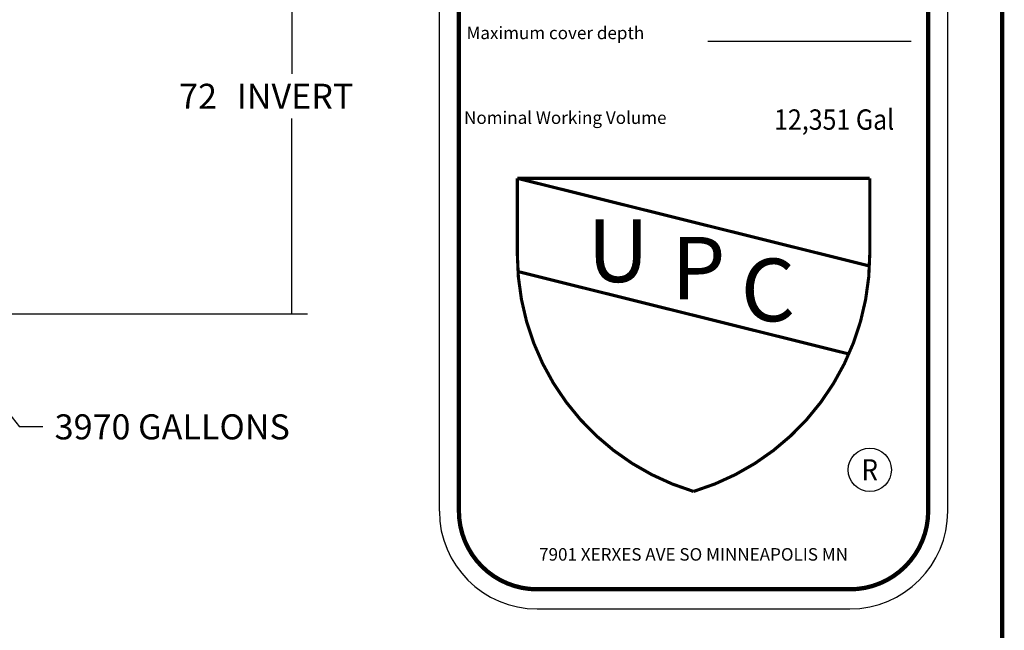
# Model space of a CAD drawing. Extents: x 0.5 to 33.5, y 0.5 to 21.5.
# Drawn here: x 27.2 to 33.5, y 5.4 to 9.3 of the extents above; entities that cross this region are included whole.
import ezdxf
from ezdxf.enums import TextEntityAlignment as Align

# ---------------------------------------------------------------- set-up
doc = ezdxf.new("R2010")
doc.units = 0
doc.header["$MEASUREMENT"] = 0
for name, color, linetype in [('1', 7, 'Continuous'), ('11', 7, 'Continuous'), ('7', 7, 'Continuous')]:
    doc.layers.add(name, color=color, linetype=linetype)
doc.styles.get("Standard").update_dxf_attribs({"font": 'monotxt.shx'})
doc.dimstyles.new('DSTYLE3', dxfattribs={"dimtxt": 3.84, "dimasz": 0.2, "dimexe": 0.1, "dimexo": 0.0625, "dimgap": 0.0625, "dimtad": 0, "dimtih": 1, "dimtoh": 1, "dimdec": 3, "dimlfac": 24, "dimrnd": 0.001, "dimzin": 7, "dimdsep": 46, "dimtxsty": 'Standard', "dimcen": 0.09, "dimadec": 0, "dimazin": 0, "dimtp": 0.005, "dimtm": 0.005, "dimtfac": 1, "dimtdec": 3, "dimtofl": 0, "dimtmove": 2, "dimatfit": 3, "dimfxl": 0, "dimtolj": 1, "dimtzin": 0, "dimarcsym": 0})

# ---------------------------------------------------------------- blocks, each defined once
blk = doc.blocks.new('*D22')
at = {"layer": '1', "color": 5, "linetype": 'Continuous'}
for p in [(25.7571, 8.5828), (27.368, 6.7336)]:
    blk.add_line(p, (27.218, 6.7336), dxfattribs=at)
for centre, start, end in [((25.7157, 8.6351), 218.31042, 308.31042), ((25.7984, 8.5305), 38.31042, 128.31042)]:
    blk.add_arc(centre, 0.0667, start, end, dxfattribs=at)
blk.add_text('3970 GALLONS', height=0.16, dxfattribs=at).set_placement((27.443, 6.6536))
blk = doc.blocks.new('_AH13')
at = {"color": 0, "linetype": 'Continuous'}
blk.add_solid([(0, 0), (1, -0.166667), (1, 0.166667), (0, 0)], dxfattribs=at)
blk = doc.blocks.new('*D27')
at = {"layer": '1', "color": 5, "linetype": 'Continuous'}
for p, q in [((27.0954, 10.4546), (27.4805, 10.4546)), ((28.0107, 10.4546), (29.0586, 10.4546)), ((28.9586, 10.4546), (28.9586, 8.9873)), ((28.9586, 7.4546), (28.9586, 8.7023)), ((24.9205, 7.4546), (29.0586, 7.4546))]:
    blk.add_line(p, q, dxfattribs=at)
at = {"layer": '1', "color": 5, "xscale": 0.2, "yscale": 0.2, "zscale": 0.2}
for p, rotation in [((28.9586, 10.4546), 270), ((28.9586, 7.4546), 90)]:
    blk.add_blockref('_AH13', p, dxfattribs=dict(at, rotation=rotation))
at = {"layer": '1', "color": 5, "linetype": 'Continuous'}
for s, p in [('72', (28.2386, 8.7648)), (' INVERT', (28.5586, 8.7648))]:
    blk.add_text(s, height=0.16, dxfattribs=at).set_placement(p)

msp = doc.modelspace()

# ---------------------------------------------------------------- linework, layer by layer
at = {"layer": '1', "color": 5, "linetype": 'Continuous'}
for p, q in [((29.902189, 6.196186), (29.902189, 11.321186)), ((33.152189, 6.196186), (33.152189, 11.321186)), ((31.619379, 9.196186), (32.919313, 9.196186)), ((30.527189, 5.571186), (32.527189, 5.571186))]:
    msp.add_line(p, q, dxfattribs=at)
for points, const_width in [([(33.5, 0.5), (33.5, 21.5)], 0.0275), ([(30.027189, 6.196186), (30.027189, 11.321186)], 0.0275), ([(33.027189, 6.196186), (33.027189, 11.321186)], 0.0275), ([(30.400715, 8.321186), (32.653663, 8.321186)], 0.02), ([(30.400715, 7.834696), (30.400715, 8.321186)], 0.02), ([(30.400715, 8.321186), (32.651949, 7.761113)], 0.02), ([(32.653663, 7.834696), (32.653663, 8.321186)], 0.02), ([(30.404494, 7.725496), (32.520199, 7.19914)], 0.02), ([(30.527189, 5.696186), (32.527189, 5.696186)], 0.0275)]:
    msp.add_lwpolyline(points, dxfattribs=dict(at, const_width=const_width))
for points, const_width in [([(30.400715, 7.834696, 0.33129479), (31.527189, 6.321186)], 0.02), ([(31.527189, 6.321186, 0.33129479), (32.653663, 7.834696)], 0.02), ([(30.027189, 6.196186, 0.41421356), (30.527189, 5.696186)], 0.0275), ([(32.527189, 5.696186, 0.41421356), (33.027189, 6.196186)], 0.0275)]:
    msp.add_lwpolyline(points, format="xyb", dxfattribs=dict(at, const_width=const_width))
for centre, start, end in [((30.527189, 6.196186), 180, 270), ((32.527189, 6.196186), 270, 0)]:
    msp.add_arc(centre, 0.625, start, end, dxfattribs=at)
at = {"layer": '7', "color": 5, "linetype": 'Continuous'}
msp.add_circle((32.653663, 6.459307), 0.13812, dxfattribs=at)

# ---------------------------------------------------------------- block references
at = {"layer": '1', "color": 5}
msp.add_blockref('*D22', (0, 0), dxfattribs=at)

# ---------------------------------------------------------------- texts
at = {"layer": '1', "color": 5, "linetype": 'Continuous'}
for s, p in [('Maximum cover depth', (30.075746, 9.24962)), ('Nominal Working Volume', (30.060006, 8.708187))]:
    msp.add_text(s, height=0.08, dxfattribs=at).set_placement(p, align=Align.MIDDLE_LEFT)
at = {"layer": '1', "color": 5, "linetype": 'Continuous', "width": 0.9}
msp.add_text('12,351 Gal', height=0.13, dxfattribs=at).set_placement((32.426034, 8.696186), align=Align.MIDDLE_CENTER)
at = {"layer": '1', "color": 5, "linetype": 'Continuous'}
for s, height, p in [('U', 0.4, (31.045185, 7.85819)), ('P', 0.4, (31.558906, 7.747176)), ('C', 0.4, (32.002995, 7.608142)), ('7901 XERXES AVE SO MINNEAPOLIS MN', 0.08, (31.527189, 5.91928))]:
    msp.add_text(s, height=height, dxfattribs=at).set_placement(p, align=Align.MIDDLE_CENTER)
at = {"layer": '11', "color": 5, "linetype": 'Continuous', "width": 0.9}
msp.add_text('R', height=0.135, dxfattribs=at).set_placement((32.653663, 6.459307), align=Align.MIDDLE_CENTER)

# ---------------------------------------------------------------- dimensions: what is measured, and where the dimension line sits
at = {"layer": '1', "color": 5, "linetype": 'Continuous'}
dim = msp.add_linear_dim(base=(28.958565, 7.45457), p1=(27.032882, 10.45457), p2=(24.857993, 7.45457), angle=90, text='<> INVERT', dimstyle='DSTYLE3', override={"dimblk": '_AH13', "dimsah": 0}, dxfattribs=at)
dim.commit()
dim.dimension.update_dxf_attribs({"geometry": '*D27', "text_midpoint": (28.958565, 8.844812), "dimtype": 128})

doc.saveas('drawing.dxf')
